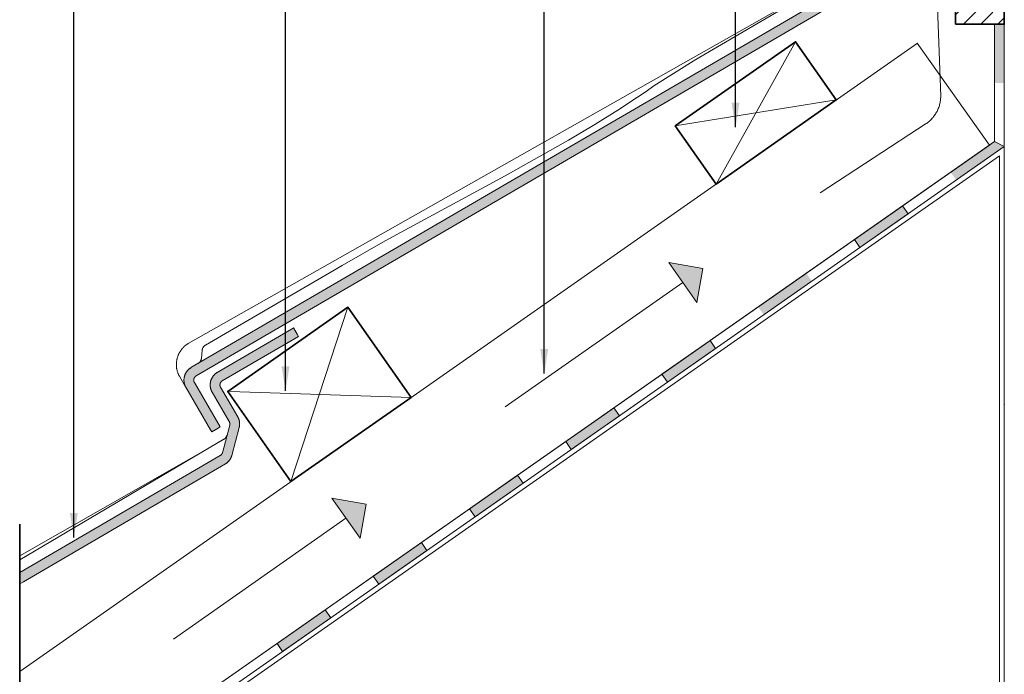
# Model space of a CAD drawing. Units: millimetres. Extents: x 15960 to 16170, y 22716 to 23013.
# Drawn here: x 16013 to 16053, y 22878 to 22905 of the extents above; entities that cross this region are included whole.
import ezdxf

# ---------------------------------------------------------------- set-up
doc = ezdxf.new("R2010")
doc.units = ezdxf.units.MM
doc.header["$MEASUREMENT"] = 0
doc.linetypes.add('ACAD_ISO10W100', pattern=[18, 12, -3, 0, -3])
doc.linetypes.add('DASHED', pattern=[19.05, 12.7, -6.35])
for name, color, linetype, lineweight in [('1', 7, 'Continuous', 5), ('2', 7, 'Continuous', 35), ('hatch', 7, 'Continuous', 5), ('hi', 150, 'Continuous', 15), ('te', 57, 'Continuous', 13), ('text', 7, 'Continuous', 13), ('tile', 1, 'Continuous', 5), ('ventilation', 253, 'Continuous', 18)]:
    doc.layers.add(name, color=color, linetype=linetype, lineweight=lineweight)
doc.styles.add('Technic', font='technic_.ttf')
doc.dimstyles.new('ESEC_5', dxfattribs={"dimtxt": 2, "dimasz": 0.8, "dimexe": 1, "dimexo": 0, "dimgap": 0.09, "dimtad": 0, "dimtoh": 1, "dimdec": 1, "dimzin": 1, "dimdsep": 46, "dimtxsty": 'Technic', "dimcen": 1, "dimadec": 0, "dimazin": 0, "dimtfac": 1, "dimtdec": 4, "dimtix": 1, "dimtmove": 0, "dimatfit": 3, "dimfxl": 1, "dimtolj": 1, "dimtzin": 1, "dimarcsym": 0})

msp = doc.modelspace()

# ---------------------------------------------------------------- hatches: boundary and pattern name
at = {"layer": 'hatch'}
h = msp.add_hatch(dxfattribs=at)
h.set_pattern_fill('HATCH1', color=253, scale=4, angle=45, style=0, pattern_type=2)
h.set_pattern_definition([(45, (0, 0), (-0.353553391, 0.353553391), [])])
h.paths.add_polyline_path([(16051.263, 22904.87), (16053.263, 22904.87), (16053.263, 22946.123), (16051.263, 22946.123)], flags=0)
at = {"layer": 'hi'}
for points in [[(16053.263, 22904.87), (16052.863, 22904.87), (16052.863, 22902.47), (16053.263, 22902.47)], [(16053.263, 22899.87), (16052.863, 22900.078), (16051.068, 22898.821), (16051.298, 22898.493)], [(16049.332, 22897.117), (16049.102, 22897.444), (16047.136, 22896.068), (16047.366, 22895.74)], [(16045.4, 22894.364), (16045.17, 22894.691), (16043.204, 22893.315), (16043.434, 22892.987)], [(16041.468, 22891.61), (16041.238, 22891.938), (16039.272, 22890.562), (16039.502, 22890.234)], [(16037.536, 22888.857), (16037.306, 22889.185), (16035.34, 22887.808), (16035.57, 22887.481)], [(16033.604, 22886.104), (16033.374, 22886.432), (16031.408, 22885.055), (16031.638, 22884.728)], [(16029.442, 22883.679), (16027.477, 22882.302), (16027.706, 22881.974), (16029.672, 22883.351)], [(16025.511, 22880.925), (16023.545, 22879.549), (16023.774, 22879.221), (16025.74, 22880.598)]]:
    msp.add_hatch(color=256, dxfattribs=at).paths.add_polyline_path(points, flags=0)
at = {"layer": 'tile'}
for points in [[(16048.751, 22907.587), (16048.751, 22913.172), (16048.851, 22913.172), (16049.151, 22913.172), (16049.151, 22913.072), (16049.151, 22907.358), (16049.101, 22907.329), (16020.237, 22890.487), (16020.233, 22890.485), (16020.229, 22890.482), (16020.226, 22890.48), (16020.222, 22890.477), (16020.218, 22890.474), (16020.215, 22890.471), (16020.211, 22890.468), (16020.207, 22890.465), (16020.204, 22890.462), (16020.201, 22890.459), (16020.197, 22890.455), (16020.194, 22890.452), (16020.191, 22890.448), (16020.187, 22890.444), (16020.184, 22890.44), (16020.181, 22890.436), (16020.178, 22890.432), (16020.175, 22890.428), (16020.173, 22890.424), (16020.17, 22890.42), (16020.167, 22890.415), (16020.165, 22890.411), (16020.163, 22890.406), (16020.16, 22890.402), (16020.158, 22890.397), (16020.156, 22890.392), (16020.154, 22890.387), (16020.153, 22890.382), (16020.151, 22890.378), (16020.15, 22890.373), (16020.148, 22890.368), (16020.147, 22890.363), (16020.146, 22890.358), (16020.145, 22890.352), (16020.144, 22890.347), (16020.143, 22890.342), (16020.143, 22890.337), (16020.142, 22890.332), (16020.142, 22890.327), (16020.142, 22890.322), (16020.142, 22890.317), (16020.142, 22890.312), (16020.142, 22890.307), (16020.142, 22890.302), (16020.143, 22890.297), (16020.143, 22890.292), (16020.144, 22890.287), (16020.145, 22890.282), (16020.146, 22890.277), (16020.147, 22890.272), (16020.148, 22890.267), (16020.149, 22890.263), (16020.15, 22890.258), (16020.152, 22890.254), (16020.153, 22890.249), (16020.155, 22890.245), (16020.157, 22890.24), (16020.159, 22890.236), (16020.16, 22890.232), (16020.162, 22890.228), (16020.165, 22890.224), (16020.167, 22890.22), (16021.227, 22888.402), (16021.141, 22888.352), (16020.882, 22888.201), (16020.832, 22888.287), (16019.817, 22890.026), (16019.81, 22890.038), (16019.804, 22890.05), (16019.798, 22890.062), (16019.793, 22890.075), (16019.787, 22890.087), (16019.782, 22890.1), (16019.777, 22890.114), (16019.772, 22890.127), (16019.768, 22890.141), (16019.764, 22890.155), (16019.76, 22890.169), (16019.757, 22890.183), (16019.754, 22890.197), (16019.751, 22890.212), (16019.748, 22890.226), (16019.746, 22890.241), (16019.745, 22890.256), (16019.743, 22890.271), (16019.742, 22890.286), (16019.742, 22890.301), (16019.742, 22890.317), (16019.742, 22890.332), (16019.742, 22890.347), (16019.743, 22890.363), (16019.745, 22890.378), (16019.746, 22890.393), (16019.749, 22890.409), (16019.751, 22890.424), (16019.754, 22890.439), (16019.758, 22890.454), (16019.761, 22890.469), (16019.765, 22890.484), (16019.77, 22890.499), (16019.775, 22890.514), (16019.78, 22890.528), (16019.786, 22890.543), (16019.792, 22890.557), (16019.798, 22890.571), (16019.805, 22890.585), (16019.812, 22890.599), (16019.819, 22890.612), (16019.827, 22890.625), (16019.835, 22890.638), (16019.843, 22890.651), (16019.852, 22890.663), (16019.861, 22890.675), (16019.87, 22890.687), (16019.879, 22890.699), (16019.888, 22890.71), (16019.898, 22890.721), (16019.908, 22890.732), (16019.918, 22890.742), (16019.929, 22890.752), (16019.939, 22890.762), (16019.95, 22890.771), (16019.961, 22890.78), (16019.972, 22890.789), (16019.983, 22890.798), (16019.994, 22890.806), (16020.005, 22890.813), (16020.016, 22890.821), (16020.028, 22890.828)], [(16013.029, 22882.391), (16013.029, 22881.985), (16013.18, 22882.073), (16021.434, 22886.891), (16021.446, 22886.899), (16021.458, 22886.907), (16021.47, 22886.915), (16021.482, 22886.924), (16021.494, 22886.933), (16021.505, 22886.942), (16021.516, 22886.952), (16021.527, 22886.962), (16021.538, 22886.972), (16021.548, 22886.982), (16021.559, 22886.993), (16021.569, 22887.004), (16021.578, 22887.016), (16021.588, 22887.027), (16021.597, 22887.039), (16021.606, 22887.051), (16021.615, 22887.063), (16021.623, 22887.075), (16021.631, 22887.088), (16021.638, 22887.101), (16021.646, 22887.114), (16021.653, 22887.127), (16021.659, 22887.14), (16021.665, 22887.153), (16021.671, 22887.167), (16021.677, 22887.18), (16021.682, 22887.194), (16021.687, 22887.208), (16021.692, 22887.222), (16021.696, 22887.235), (16021.996, 22888.377), (16021.999, 22888.391), (16022.003, 22888.405), (16022.005, 22888.419), (16022.008, 22888.433), (16022.01, 22888.448), (16022.012, 22888.462), (16022.013, 22888.477), (16022.015, 22888.492), (16022.015, 22888.506), (16022.016, 22888.521), (16022.016, 22888.536), (16022.015, 22888.551), (16022.015, 22888.566), (16022.013, 22888.581), (16022.012, 22888.596), (16022.01, 22888.61), (16022.008, 22888.625), (16022.005, 22888.64), (16022.002, 22888.654), (16021.999, 22888.669), (16021.996, 22888.683), (16021.992, 22888.698), (16021.987, 22888.712), (16021.983, 22888.726), (16021.978, 22888.74), (16021.972, 22888.753), (16021.967, 22888.767), (16021.961, 22888.78), (16021.954, 22888.793), (16021.948, 22888.806), (16021.941, 22888.819), (16021.238, 22890.024), (16021.236, 22890.028), (16021.234, 22890.032), (16021.232, 22890.036), (16021.23, 22890.04), (16021.228, 22890.044), (16021.227, 22890.048), (16021.225, 22890.053), (16021.223, 22890.057), (16021.222, 22890.062), (16021.221, 22890.067), (16021.219, 22890.071), (16021.218, 22890.076), (16021.217, 22890.081), (16021.216, 22890.086), (16021.215, 22890.09), (16021.215, 22890.095), (16021.214, 22890.1), (16021.214, 22890.105), (16021.213, 22890.11), (16021.213, 22890.115), (16021.213, 22890.121), (16021.213, 22890.126), (16021.213, 22890.131), (16021.214, 22890.136), (16021.214, 22890.141), (16021.215, 22890.146), (16021.215, 22890.151), (16021.216, 22890.156), (16021.217, 22890.161), (16021.218, 22890.166), (16021.22, 22890.171), (16021.221, 22890.176), (16021.223, 22890.181), (16021.224, 22890.186), (16021.226, 22890.191), (16021.228, 22890.196), (16021.23, 22890.201), (16021.232, 22890.205), (16021.234, 22890.21), (16021.237, 22890.215), (16021.239, 22890.219), (16021.242, 22890.223), (16021.244, 22890.228), (16021.247, 22890.232), (16021.25, 22890.236), (16021.253, 22890.24), (16021.256, 22890.244), (16021.259, 22890.248), (16021.262, 22890.252), (16021.265, 22890.255), (16021.269, 22890.259), (16021.272, 22890.262), (16021.275, 22890.266), (16021.279, 22890.269), (16021.283, 22890.272), (16021.286, 22890.275), (16021.29, 22890.278), (16021.293, 22890.281), (16021.297, 22890.284), (16021.301, 22890.286), (16021.305, 22890.289), (16021.308, 22890.291), (16024.421, 22892.108), (16024.371, 22892.194), (16024.22, 22892.454), (16024.133, 22892.403), (16021.099, 22890.632), (16021.088, 22890.625), (16021.077, 22890.617), (16021.065, 22890.61), (16021.054, 22890.601), (16021.043, 22890.593), (16021.032, 22890.584), (16021.021, 22890.575), (16021.011, 22890.566), (16021, 22890.556), (16020.99, 22890.546), (16020.98, 22890.536), (16020.97, 22890.525), (16020.96, 22890.514), (16020.95, 22890.503), (16020.941, 22890.491), (16020.932, 22890.479), (16020.923, 22890.467), (16020.915, 22890.455), (16020.906, 22890.442), (16020.898, 22890.429), (16020.891, 22890.416), (16020.883, 22890.402), (16020.876, 22890.389), (16020.87, 22890.375), (16020.863, 22890.361), (16020.857, 22890.347), (16020.852, 22890.332), (16020.846, 22890.318), (16020.841, 22890.303), (16020.837, 22890.288), (16020.833, 22890.273), (16020.829, 22890.258), (16020.826, 22890.243), (16020.823, 22890.228), (16020.82, 22890.212), (16020.818, 22890.197), (16020.816, 22890.182), (16020.815, 22890.166), (16020.814, 22890.151), (16020.813, 22890.136), (16020.813, 22890.12), (16020.813, 22890.105), (16020.814, 22890.09), (16020.815, 22890.075), (16020.816, 22890.06), (16020.818, 22890.045), (16020.82, 22890.03), (16020.822, 22890.015), (16020.825, 22890.001), (16020.828, 22889.987), (16020.832, 22889.972), (16020.835, 22889.958), (16020.84, 22889.945), (16020.844, 22889.931), (16020.849, 22889.917), (16020.853, 22889.904), (16020.859, 22889.891), (16020.864, 22889.878), (16020.87, 22889.866), (16020.876, 22889.854), (16020.882, 22889.842), (16020.888, 22889.83), (16021.591, 22888.626), (16021.593, 22888.622), (16021.595, 22888.617), (16021.597, 22888.613), (16021.599, 22888.608), (16021.601, 22888.604), (16021.603, 22888.599), (16021.605, 22888.595), (16021.606, 22888.59), (16021.608, 22888.585), (16021.609, 22888.581), (16021.61, 22888.576), (16021.611, 22888.571), (16021.612, 22888.566), (16021.613, 22888.561), (16021.614, 22888.556), (16021.614, 22888.551), (16021.615, 22888.546), (16021.615, 22888.541), (16021.616, 22888.536), (16021.616, 22888.531), (16021.616, 22888.527), (16021.616, 22888.522), (16021.615, 22888.517), (16021.615, 22888.512), (16021.614, 22888.507), (16021.614, 22888.502), (16021.613, 22888.497), (16021.612, 22888.492), (16021.611, 22888.488), (16021.61, 22888.483), (16021.313, 22887.351), (16021.311, 22887.346), (16021.31, 22887.342), (16021.309, 22887.337), (16021.307, 22887.333), (16021.305, 22887.328), (16021.303, 22887.323), (16021.301, 22887.319), (16021.299, 22887.315), (16021.297, 22887.31), (16021.295, 22887.306), (16021.292, 22887.301), (16021.29, 22887.297), (16021.287, 22887.293), (16021.284, 22887.289), (16021.282, 22887.285), (16021.279, 22887.281), (16021.276, 22887.277), (16021.272, 22887.273), (16021.269, 22887.269), (16021.266, 22887.266), (16021.262, 22887.262), (16021.259, 22887.259), (16021.255, 22887.255), (16021.252, 22887.252), (16021.248, 22887.249), (16021.244, 22887.245), (16021.24, 22887.242), (16021.236, 22887.24), (16021.232, 22887.237), (16021.228, 22887.234), (16021.224, 22887.232), (16013.029, 22882.448)]]:
    msp.add_hatch(color=256, dxfattribs=at).paths.add_polyline_path(points, flags=0)
at = {"layer": 'ventilation'}
for points in [[(16040.698, 22893.49), (16040.944, 22894.882), (16039.551, 22895.128)], [(16026.936, 22883.853), (16027.182, 22885.246), (16025.789, 22885.492)]]:
    msp.add_hatch(color=256, dxfattribs=at).paths.add_polyline_path(points, flags=0)

# ---------------------------------------------------------------- linework, layer by layer
at = {"layer": '1'}
for points in [[(16013.029, 22878.41), (16049.71, 22904.093)], [(16052.652, 22899.93), (16049.709, 22904.095)], [(16013.144, 22871.534), (16053.063, 22899.486)], [(16053.063, 22899.486), (16053.063, 22877.899)]]:
    msp.add_lwpolyline(points, dxfattribs=at)
at = {"layer": '2'}
for points in [[(16051.263, 22904.87), (16053.263, 22904.87), (16053.263, 22946.123), (16051.263, 22946.123), (16051.263, 22904.87)], [(16041.484, 22898.336), (16046.399, 22901.777), (16044.735, 22904.153), (16039.82, 22900.711), (16041.484, 22898.336)], [(16024.112, 22886.172), (16029.027, 22889.613), (16026.445, 22893.299), (16021.531, 22889.858), (16024.112, 22886.172)]]:
    msp.add_lwpolyline(points, dxfattribs=at)
at = {"layer": '2', "linetype": 'ACAD_ISO10W100'}
msp.add_lwpolyline([(16013.029, 22884.429), (16013.029, 22852.165)], dxfattribs=at)
at = {"layer": 'hatch'}
for points in [[(16044.735, 22904.153), (16041.484, 22898.336)], [(16039.82, 22900.711), (16046.399, 22901.777)], [(16026.445, 22893.299), (16024.112, 22886.172)], [(16021.619, 22889.858), (16029.027, 22889.613)]]:
    msp.add_lwpolyline(points, dxfattribs=at)
at = {"layer": 'hi'}
for points in [[(16052.863, 22900.078), (16052.863, 22904.87)], [(16053.263, 22904.87), (16053.263, 22899.87)], [(16013.029, 22872.186), (16052.863, 22900.078)], [(16013.029, 22872.186), (16052.652, 22899.93)], [(16013.029, 22871.698), (16053.263, 22899.87)], [(16052.863, 22900.078), (16053.263, 22899.87)], [(16047.136, 22896.068), (16049.102, 22897.444), (16049.332, 22897.117), (16047.366, 22895.74), (16047.136, 22896.068)], [(16039.272, 22890.562), (16041.238, 22891.938), (16041.468, 22891.61), (16039.502, 22890.234), (16039.272, 22890.562)], [(16039.272, 22890.562), (16041.238, 22891.938), (16041.468, 22891.61), (16039.502, 22890.234), (16039.272, 22890.562)], [(16035.34, 22887.808), (16037.306, 22889.185), (16037.536, 22888.857), (16035.57, 22887.481), (16035.34, 22887.808)], [(16031.408, 22885.055), (16033.374, 22886.432), (16033.604, 22886.104), (16031.638, 22884.728), (16031.408, 22885.055)], [(16031.408, 22885.055), (16033.374, 22886.432), (16033.604, 22886.104), (16031.638, 22884.728), (16031.408, 22885.055)], [(16027.477, 22882.302), (16029.442, 22883.679), (16029.672, 22883.351), (16027.706, 22881.974), (16027.477, 22882.302)], [(16027.477, 22882.302), (16029.442, 22883.679), (16029.672, 22883.351), (16027.706, 22881.974), (16027.477, 22882.302)], [(16023.545, 22879.549), (16025.511, 22880.925), (16025.74, 22880.598), (16023.774, 22879.221), (16023.545, 22879.549)], [(16023.545, 22879.549), (16025.511, 22880.925), (16025.74, 22880.598), (16023.774, 22879.221), (16023.545, 22879.549)]]:
    msp.add_lwpolyline(points, dxfattribs=at)
at = {"layer": 'te'}
for points in [[(16053.263, 22946.123), (16053.263, 22877.893)], [(16053.265, 22889.332), (16053.263, 22889.286), (16053.263, 22889.241), (16053.264, 22889.196)]]:
    msp.add_lwpolyline(points, dxfattribs=at)
at = {"layer": 'tile'}
for points in [[(16019.823, 22890.014), (16019.555, 22890.474), (16019.544, 22890.495), (16019.533, 22890.517), (16019.522, 22890.539), (16019.513, 22890.562), (16019.503, 22890.584), (16019.494, 22890.607), (16019.486, 22890.631), (16019.478, 22890.654), (16019.471, 22890.678), (16019.464, 22890.702), (16019.458, 22890.726), (16019.453, 22890.751), (16019.448, 22890.775), (16019.443, 22890.8), (16019.44, 22890.825), (16019.437, 22890.85), (16019.434, 22890.875), (16019.433, 22890.899), (16019.432, 22890.924), (16019.431, 22890.949), (16019.431, 22890.974), (16019.432, 22890.999), (16019.433, 22891.024), (16019.435, 22891.049), (16019.438, 22891.073), (16019.441, 22891.098), (16019.445, 22891.122), (16019.449, 22891.146), (16019.454, 22891.17), (16019.459, 22891.194), (16019.465, 22891.217), (16019.472, 22891.24), (16019.479, 22891.263), (16019.487, 22891.286), (16019.495, 22891.309), (16019.504, 22891.332), (16019.514, 22891.355), (16019.524, 22891.377), (16019.534, 22891.4), (16019.546, 22891.422), (16019.557, 22891.444), (16019.57, 22891.465), (16019.583, 22891.487), (16019.596, 22891.508), (16019.61, 22891.529), (16019.625, 22891.549), (16019.64, 22891.569), (16019.656, 22891.589), (16019.672, 22891.608), (16019.688, 22891.627), (16019.705, 22891.645), (16019.722, 22891.663), (16019.74, 22891.68), (16019.759, 22891.697), (16019.777, 22891.714), (16019.796, 22891.73), (16019.815, 22891.745), (16019.835, 22891.76), (16019.855, 22891.774), (16019.875, 22891.788), (16019.895, 22891.802), (16019.916, 22891.814), (16048.626, 22908.093)], [(16020.312, 22890.994), (16020.319, 22890.999), (16020.327, 22891.003), (16020.334, 22891.008), (16020.341, 22891.014), (16020.348, 22891.019), (16020.355, 22891.025), (16020.362, 22891.031), (16020.369, 22891.037), (16020.375, 22891.043), (16020.381, 22891.05), (16020.387, 22891.057), (16020.393, 22891.064), (16020.399, 22891.071), (16020.404, 22891.078), (16020.41, 22891.086), (16020.415, 22891.093), (16020.419, 22891.101), (16020.424, 22891.109), (16020.428, 22891.117), (16020.432, 22891.125), (16020.436, 22891.134), (16020.439, 22891.142), (16020.443, 22891.151), (16020.446, 22891.159), (16020.448, 22891.168), (16020.451, 22891.176), (16020.453, 22891.185), (16020.455, 22891.194), (16020.456, 22891.202), (16020.458, 22891.211), (16020.459, 22891.22), (16020.483, 22891.533), (16020.484, 22891.542), (16020.486, 22891.551), (16020.487, 22891.559), (16020.489, 22891.568), (16020.491, 22891.577), (16020.494, 22891.585), (16020.497, 22891.594), (16020.5, 22891.602), (16020.503, 22891.611), (16020.506, 22891.619), (16020.51, 22891.628), (16020.514, 22891.636), (16020.518, 22891.644), (16020.523, 22891.652), (16020.528, 22891.66), (16020.533, 22891.668), (16020.538, 22891.675), (16020.543, 22891.682), (16020.549, 22891.69), (16020.555, 22891.697), (16020.561, 22891.703), (16020.567, 22891.71), (16020.574, 22891.716), (16020.58, 22891.722), (16020.587, 22891.728), (16020.594, 22891.734), (16020.601, 22891.74), (16020.608, 22891.745), (16020.615, 22891.75), (16020.623, 22891.754), (16026.208, 22895.008), (16027.967, 22896.011), (16032.873, 22898.668), (16035.45, 22900.127), (16036.532, 22900.77), (16037.475, 22901.354), (16038.281, 22901.881), (16038.631, 22902.122), (16038.948, 22902.349), (16040.664, 22903.422), (16048.632, 22908.097)], [(16049.101, 22907.329), (16020.237, 22890.487), (16020.233, 22890.485), (16020.229, 22890.482), (16020.226, 22890.48), (16020.222, 22890.477), (16020.218, 22890.474), (16020.215, 22890.471), (16020.211, 22890.468), (16020.207, 22890.465), (16020.204, 22890.462), (16020.201, 22890.459), (16020.197, 22890.455), (16020.194, 22890.452), (16020.191, 22890.448), (16020.187, 22890.444), (16020.184, 22890.44), (16020.181, 22890.436), (16020.178, 22890.432), (16020.175, 22890.428), (16020.173, 22890.424), (16020.17, 22890.42), (16020.167, 22890.415), (16020.165, 22890.411), (16020.163, 22890.406), (16020.16, 22890.402), (16020.158, 22890.397), (16020.156, 22890.392), (16020.154, 22890.387), (16020.153, 22890.382), (16020.151, 22890.378), (16020.15, 22890.373), (16020.148, 22890.368), (16020.147, 22890.363), (16020.146, 22890.358), (16020.145, 22890.352), (16020.144, 22890.347), (16020.143, 22890.342), (16020.143, 22890.337), (16020.142, 22890.332), (16020.142, 22890.327), (16020.142, 22890.322), (16020.142, 22890.317), (16020.142, 22890.312), (16020.142, 22890.307), (16020.142, 22890.302), (16020.143, 22890.297), (16020.143, 22890.292), (16020.144, 22890.287), (16020.145, 22890.282), (16020.146, 22890.277), (16020.147, 22890.272), (16020.148, 22890.267), (16020.149, 22890.263), (16020.15, 22890.258), (16020.152, 22890.254), (16020.153, 22890.249), (16020.155, 22890.245), (16020.157, 22890.24), (16020.159, 22890.236), (16020.16, 22890.232), (16020.162, 22890.228), (16020.165, 22890.224), (16020.167, 22890.22), (16021.227, 22888.402), (16021.141, 22888.352), (16020.882, 22888.201), (16020.832, 22888.287), (16019.817, 22890.026), (16019.81, 22890.038), (16019.804, 22890.05), (16019.798, 22890.062), (16019.793, 22890.075), (16019.787, 22890.087), (16019.782, 22890.1), (16019.777, 22890.114), (16019.772, 22890.127), (16019.768, 22890.141), (16019.764, 22890.155), (16019.76, 22890.169), (16019.757, 22890.183), (16019.754, 22890.197), (16019.751, 22890.212), (16019.748, 22890.226), (16019.746, 22890.241), (16019.745, 22890.256), (16019.743, 22890.271), (16019.742, 22890.286), (16019.742, 22890.301), (16019.742, 22890.317), (16019.742, 22890.332), (16019.742, 22890.347), (16019.743, 22890.363), (16019.745, 22890.378), (16019.746, 22890.393), (16019.749, 22890.409), (16019.751, 22890.424), (16019.754, 22890.439), (16019.758, 22890.454), (16019.761, 22890.469), (16019.765, 22890.484), (16019.77, 22890.499), (16019.775, 22890.514), (16019.78, 22890.528), (16019.786, 22890.543), (16019.792, 22890.557), (16019.798, 22890.571), (16019.805, 22890.585), (16019.812, 22890.599), (16019.819, 22890.612), (16019.827, 22890.625), (16019.835, 22890.638), (16019.843, 22890.651), (16019.852, 22890.663), (16019.861, 22890.675), (16019.87, 22890.687), (16019.879, 22890.699), (16019.888, 22890.71), (16019.898, 22890.721), (16019.908, 22890.732), (16019.918, 22890.742), (16019.929, 22890.752), (16019.939, 22890.762), (16019.95, 22890.771), (16019.961, 22890.78), (16019.972, 22890.789), (16019.983, 22890.798), (16019.994, 22890.806), (16020.005, 22890.813), (16020.016, 22890.821), (16020.028, 22890.828), (16048.751, 22907.587)], [(16013.029, 22882.391), (16013.029, 22881.985), (16013.18, 22882.073), (16021.434, 22886.891), (16021.446, 22886.899), (16021.458, 22886.907), (16021.47, 22886.915), (16021.482, 22886.924), (16021.494, 22886.933), (16021.505, 22886.942), (16021.516, 22886.952), (16021.527, 22886.962), (16021.538, 22886.972), (16021.548, 22886.982), (16021.559, 22886.993), (16021.569, 22887.004), (16021.578, 22887.016), (16021.588, 22887.027), (16021.597, 22887.039), (16021.606, 22887.051), (16021.615, 22887.063), (16021.623, 22887.075), (16021.631, 22887.088), (16021.638, 22887.101), (16021.646, 22887.114), (16021.653, 22887.127), (16021.659, 22887.14), (16021.665, 22887.153), (16021.671, 22887.167), (16021.677, 22887.18), (16021.682, 22887.194), (16021.687, 22887.208), (16021.692, 22887.222), (16021.696, 22887.235), (16021.996, 22888.377), (16021.999, 22888.391), (16022.003, 22888.405), (16022.005, 22888.419), (16022.008, 22888.433), (16022.01, 22888.448), (16022.012, 22888.462), (16022.013, 22888.477), (16022.015, 22888.492), (16022.015, 22888.506), (16022.016, 22888.521), (16022.016, 22888.536), (16022.015, 22888.551), (16022.015, 22888.566), (16022.013, 22888.581), (16022.012, 22888.596), (16022.01, 22888.61), (16022.008, 22888.625), (16022.005, 22888.64), (16022.002, 22888.654), (16021.999, 22888.669), (16021.996, 22888.683), (16021.992, 22888.698), (16021.987, 22888.712), (16021.983, 22888.726), (16021.978, 22888.74), (16021.972, 22888.753), (16021.967, 22888.767), (16021.961, 22888.78), (16021.954, 22888.793), (16021.948, 22888.806), (16021.941, 22888.819), (16021.238, 22890.024), (16021.236, 22890.028), (16021.234, 22890.032), (16021.232, 22890.036), (16021.23, 22890.04), (16021.228, 22890.044), (16021.227, 22890.048), (16021.225, 22890.053), (16021.223, 22890.057), (16021.222, 22890.062), (16021.221, 22890.067), (16021.219, 22890.071), (16021.218, 22890.076), (16021.217, 22890.081), (16021.216, 22890.086), (16021.215, 22890.09), (16021.215, 22890.095), (16021.214, 22890.1), (16021.214, 22890.105), (16021.213, 22890.11), (16021.213, 22890.115), (16021.213, 22890.121), (16021.213, 22890.126), (16021.213, 22890.131), (16021.214, 22890.136), (16021.214, 22890.141), (16021.215, 22890.146), (16021.215, 22890.151), (16021.216, 22890.156), (16021.217, 22890.161), (16021.218, 22890.166), (16021.22, 22890.171), (16021.221, 22890.176), (16021.223, 22890.181), (16021.224, 22890.186), (16021.226, 22890.191), (16021.228, 22890.196), (16021.23, 22890.201), (16021.232, 22890.205), (16021.234, 22890.21), (16021.237, 22890.215), (16021.239, 22890.219), (16021.242, 22890.223), (16021.244, 22890.228), (16021.247, 22890.232), (16021.25, 22890.236), (16021.253, 22890.24), (16021.256, 22890.244), (16021.259, 22890.248), (16021.262, 22890.252), (16021.265, 22890.255), (16021.269, 22890.259), (16021.272, 22890.262), (16021.275, 22890.266), (16021.279, 22890.269), (16021.283, 22890.272), (16021.286, 22890.275), (16021.29, 22890.278), (16021.293, 22890.281), (16021.297, 22890.284), (16021.301, 22890.286), (16021.305, 22890.289), (16021.308, 22890.291), (16024.421, 22892.108), (16024.371, 22892.194), (16024.22, 22892.454), (16024.133, 22892.403), (16021.099, 22890.632), (16021.088, 22890.625), (16021.077, 22890.617), (16021.065, 22890.61), (16021.054, 22890.601), (16021.043, 22890.593), (16021.032, 22890.584), (16021.021, 22890.575), (16021.011, 22890.566), (16021, 22890.556), (16020.99, 22890.546), (16020.98, 22890.536), (16020.97, 22890.525), (16020.96, 22890.514), (16020.95, 22890.503), (16020.941, 22890.491), (16020.932, 22890.479), (16020.923, 22890.467), (16020.915, 22890.455), (16020.906, 22890.442), (16020.898, 22890.429), (16020.891, 22890.416), (16020.883, 22890.402), (16020.876, 22890.389), (16020.87, 22890.375), (16020.863, 22890.361), (16020.857, 22890.347), (16020.852, 22890.332), (16020.846, 22890.318), (16020.841, 22890.303), (16020.837, 22890.288), (16020.833, 22890.273), (16020.829, 22890.258), (16020.826, 22890.243), (16020.823, 22890.228), (16020.82, 22890.212), (16020.818, 22890.197), (16020.816, 22890.182), (16020.815, 22890.166), (16020.814, 22890.151), (16020.813, 22890.136), (16020.813, 22890.12), (16020.813, 22890.105), (16020.814, 22890.09), (16020.815, 22890.075), (16020.816, 22890.06), (16020.818, 22890.045), (16020.82, 22890.03), (16020.822, 22890.015), (16020.825, 22890.001), (16020.828, 22889.987), (16020.832, 22889.972), (16020.835, 22889.958), (16020.84, 22889.945), (16020.844, 22889.931), (16020.849, 22889.917), (16020.853, 22889.904), (16020.859, 22889.891), (16020.864, 22889.878), (16020.87, 22889.866), (16020.876, 22889.854), (16020.882, 22889.842), (16020.888, 22889.83), (16021.591, 22888.626), (16021.593, 22888.622), (16021.595, 22888.617), (16021.597, 22888.613), (16021.599, 22888.608), (16021.601, 22888.604), (16021.603, 22888.599), (16021.605, 22888.595), (16021.606, 22888.59), (16021.608, 22888.585), (16021.609, 22888.581), (16021.61, 22888.576), (16021.611, 22888.571), (16021.612, 22888.566), (16021.613, 22888.561), (16021.614, 22888.556), (16021.614, 22888.551), (16021.615, 22888.546), (16021.615, 22888.541), (16021.616, 22888.536), (16021.616, 22888.531), (16021.616, 22888.527), (16021.616, 22888.522), (16021.615, 22888.517), (16021.615, 22888.512), (16021.614, 22888.507), (16021.614, 22888.502), (16021.613, 22888.497), (16021.612, 22888.492), (16021.611, 22888.488), (16021.61, 22888.483), (16021.313, 22887.351), (16021.311, 22887.346), (16021.31, 22887.342), (16021.309, 22887.337), (16021.307, 22887.333), (16021.305, 22887.328), (16021.303, 22887.323), (16021.301, 22887.319), (16021.299, 22887.315), (16021.297, 22887.31), (16021.295, 22887.306), (16021.292, 22887.301), (16021.29, 22887.297), (16021.287, 22887.293), (16021.284, 22887.289), (16021.282, 22887.285), (16021.279, 22887.281), (16021.276, 22887.277), (16021.272, 22887.273), (16021.269, 22887.269), (16021.266, 22887.266), (16021.262, 22887.262), (16021.259, 22887.259), (16021.255, 22887.255), (16021.252, 22887.252), (16021.248, 22887.249), (16021.244, 22887.245), (16021.24, 22887.242), (16021.236, 22887.24), (16021.232, 22887.237), (16021.228, 22887.234), (16021.224, 22887.232), (16013.029, 22882.448), (16013.029, 22882.391)], [(16013.029, 22883.137), (16021.365, 22887.894), (16021.371, 22887.898), (16021.377, 22887.902), (16021.383, 22887.906), (16021.389, 22887.91), (16021.395, 22887.914), (16021.401, 22887.919), (16021.406, 22887.923), (16021.412, 22887.928), (16021.417, 22887.933), (16021.423, 22887.938), (16021.428, 22887.943), (16021.433, 22887.949), (16021.438, 22887.954), (16021.443, 22887.96), (16021.448, 22887.966), (16021.452, 22887.972), (16021.457, 22887.978), (16021.461, 22887.984), (16021.465, 22887.99), (16021.469, 22887.996), (16021.473, 22888.003), (16021.477, 22888.009), (16021.48, 22888.016), (16021.483, 22888.022), (16021.487, 22888.029), (16021.489, 22888.036), (16021.492, 22888.042), (16021.495, 22888.049), (16021.497, 22888.056), (16021.5, 22888.063), (16021.502, 22888.07), (16021.504, 22888.077)], [(16013.029, 22882.978), (16021.371, 22887.898), (16021.377, 22887.902), (16021.383, 22887.906), (16021.389, 22887.91), (16021.395, 22887.914), (16021.401, 22887.919), (16021.406, 22887.923), (16021.412, 22887.928), (16021.417, 22887.933), (16021.423, 22887.938), (16021.428, 22887.943), (16021.433, 22887.949), (16021.438, 22887.954), (16021.443, 22887.96), (16021.448, 22887.966), (16021.452, 22887.972), (16021.457, 22887.978), (16021.461, 22887.984), (16021.465, 22887.99), (16021.469, 22887.996), (16021.473, 22888.003), (16021.477, 22888.009), (16021.48, 22888.016), (16021.483, 22888.022), (16021.487, 22888.029), (16021.489, 22888.036), (16021.492, 22888.042), (16021.495, 22888.049), (16021.497, 22888.056), (16021.5, 22888.063), (16021.502, 22888.07), (16021.504, 22888.077)]]:
    msp.add_lwpolyline(points, dxfattribs=at)
at = {"layer": 'ventilation', "linetype": 'DASHED'}
msp.add_lwpolyline([(16045.734, 22897.977), (16050.075, 22900.804), (16050.108, 22900.827), (16050.14, 22900.852), (16050.172, 22900.878), (16050.204, 22900.905), (16050.234, 22900.933), (16050.264, 22900.963), (16050.294, 22900.993), (16050.322, 22901.024), (16050.35, 22901.056), (16050.376, 22901.089), (16050.402, 22901.123), (16050.426, 22901.158), (16050.45, 22901.194), (16050.472, 22901.23), (16050.494, 22901.267), (16050.514, 22901.305), (16050.533, 22901.343), (16050.551, 22901.382), (16050.567, 22901.421), (16050.582, 22901.461), (16050.596, 22901.501), (16050.609, 22901.542), (16050.62, 22901.582), (16050.631, 22901.623), (16050.639, 22901.664), (16050.647, 22901.705), (16050.653, 22901.746), (16050.658, 22901.787), (16050.662, 22901.828), (16050.665, 22901.868), (16050.666, 22901.909), (16050.23, 22913.842)], dxfattribs=at)
at = {"layer": 'ventilation'}
for points in [[(16039.551, 22895.128), (16040.698, 22893.49), (16040.944, 22894.882), (16039.551, 22895.128)], [(16032.874, 22889.232), (16040.124, 22894.309)], [(16025.789, 22885.492), (16026.936, 22883.853), (16027.182, 22885.246), (16025.789, 22885.492)], [(16026.363, 22884.673), (16019.308, 22879.733)]]:
    msp.add_lwpolyline(points, dxfattribs=at)

# ---------------------------------------------------------------- leaders
at = {"layer": 'text'}
for points in [[(16015.242, 22883.888), (16015.242, 22962.661)], [(16023.893, 22889.887), (16023.893, 22962.661)], [(16034.463, 22890.593), (16034.463, 22962.661)], [(16042.28, 22900.658), (16042.28, 22962.661)]]:
    msp.add_leader(points, dimstyle='ESEC_5', override={"dimasz": 1}, dxfattribs=at)

doc.saveas('drawing.dxf')
